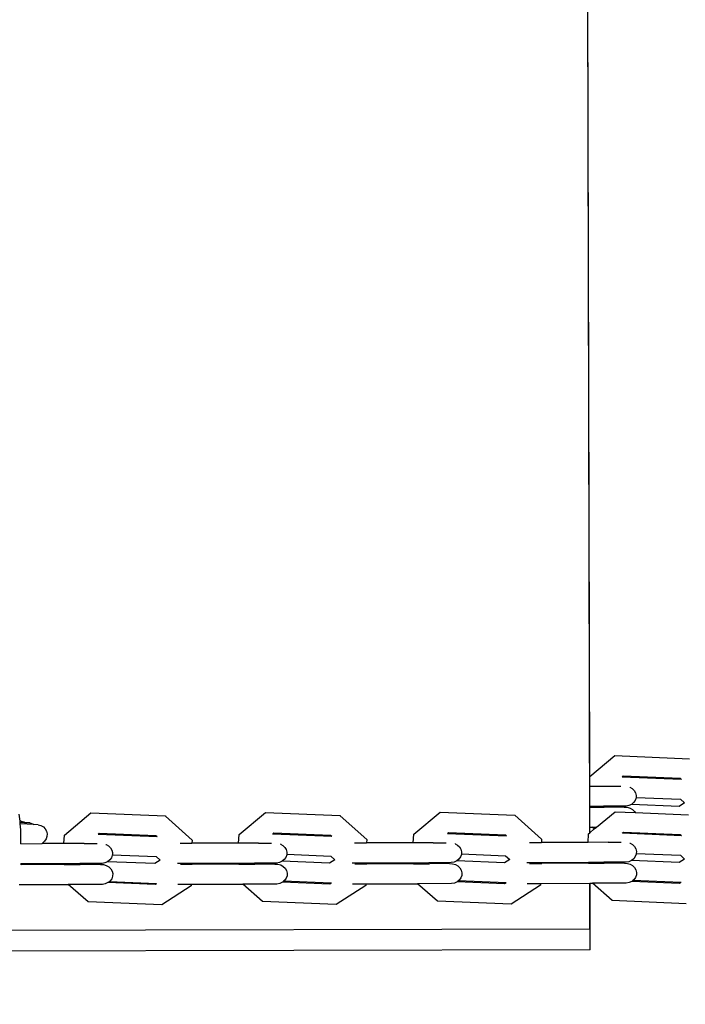
# Model space of a CAD drawing. Units: millimetres. Extents: x -22100 to -8879, y -5872 to 4908.
# Drawn here: x -15255 to -15097, y -1615 to -1380 of the extents above; entities that cross this region are included whole.
import ezdxf

# ---------------------------------------------------------------- set-up
doc = ezdxf.new("R2010")
doc.units = ezdxf.units.MM
doc.layers.add('Размеры', color=1, linetype='Continuous', lineweight=5)
doc.dimstyles.new('размеры Маф', dxfattribs={"dimtxt": 150, "dimasz": 50, "dimexe": 50, "dimexo": 0.0625, "dimgap": 0.09, "dimtad": 1, "dimdec": 0, "dimzin": 0, "dimdsep": 46, "dimtxsty": 'Standard', "dimblk": 'ARCHTICK', "dimcen": 0.09, "dimdle": 50, "dimclrd": 256, "dimclre": 256, "dimclrt": 256, "dimadec": 0, "dimazin": 0, "dimtfac": 1, "dimtdec": 0, "dimtix": 1, "dimtofl": 0, "dimtmove": 0, "dimatfit": 3, "dimfxl": 1, "dimtolj": 1, "dimtzin": 0, "dimlwd": -1, "dimlwe": -1, "dimarcsym": 1})

# ---------------------------------------------------------------- blocks, each defined once
blk = doc.blocks.new('_ArchTick')
at = {"color": 0, "linetype": 'ByBlock', "const_width": 0.15}
blk.add_lwpolyline([(-0.5, -0.5), (0.5, 0.5)], dxfattribs=at)
blk = doc.blocks.new('*D12')
at = {"layer": 'Defpoints', "color": 0, "transparency": 16777216}
for p in [(-10160.69, 1087.03), (-22049.72, -1432.47), (-10160.69, -5821.66)]:
    blk.add_point(p, dxfattribs=at)
at = {"layer": 'Размеры', "transparency": 16777216}
for p, q in [((-10160.69, 1086.97), (-10160.69, -5871.66)), ((-22049.72, -1432.53), (-22049.72, -5871.66)), ((-22099.72, -5821.66), (-10110.69, -5821.66))]:
    blk.add_line(p, q, dxfattribs=at)
at = {"layer": 'Размеры', "transparency": 16777216, "xscale": 50, "yscale": 50, "zscale": 50, "rotation": 180}
blk.add_blockref('_ArchTick', (-22049.72, -5821.66), dxfattribs=at)
at = {"layer": 'Размеры', "transparency": 16777216, "xscale": 50, "yscale": 50, "zscale": 50}
blk.add_blockref('_ArchTick', (-10160.69, -5821.66), dxfattribs=at)
at = {"layer": 'Размеры', "transparency": 16777216, "insert": (-16105.2, -5746.57), "char_height": 150, "attachment_point": 5}
blk.add_mtext('\\A1;11889', dxfattribs=at)
blk = doc.blocks.new('*D14')
at = {"layer": 'Defpoints', "color": 0, "transparency": 16777216}
for p in [(-19572.77, -1417.62), (-12262.1, -3215.2), (-12262.1, -5279.5)]:
    blk.add_point(p, dxfattribs=at)
at = {"layer": 'Размеры', "transparency": 16777216}
for p, q in [((-19572.77, -1417.69), (-19572.77, -5329.5)), ((-12262.1, -3215.26), (-12262.1, -5329.5)), ((-19622.77, -5279.5), (-12212.1, -5279.5))]:
    blk.add_line(p, q, dxfattribs=at)
at = {"layer": 'Размеры', "transparency": 16777216, "xscale": 50, "yscale": 50, "zscale": 50, "rotation": 180}
blk.add_blockref('_ArchTick', (-19572.77, -5279.5), dxfattribs=at)
at = {"layer": 'Размеры', "transparency": 16777216, "xscale": 50, "yscale": 50, "zscale": 50}
blk.add_blockref('_ArchTick', (-12262.1, -5279.5), dxfattribs=at)
at = {"layer": 'Размеры', "transparency": 16777216, "insert": (-15917.44, -5204.41), "char_height": 150, "attachment_point": 5}
blk.add_mtext('\\A1;7311', dxfattribs=at)

msp = doc.modelspace()

# ---------------------------------------------------------------- linework, layer by layer
for p, q in [((-15119.48, -1573.9), (-15121.76, -595.13)), ((-15119.46, -1560.49), (-15121.7, -595.13)), ((-15119.46, -1560.49), (-15113.46, -1555.47)), ((-15113.46, -1555.47), (-15095.64, -1556.21)), ((-15119.46, -1562.79), (-15119.46, -1560.49)), ((-15111.74, -1560.56), (-15111.72, -1560.54)), ((-15111.72, -1560.54), (-15111.46, -1560.32)), ((-15111.72, -1560.54), (-15097.63, -1561.12)), ((-15111.46, -1560.32), (-15097.91, -1560.88)), ((-15097.91, -1560.88), (-15097.63, -1561.12)), ((-15097.63, -1561.12), (-15097.61, -1561.14)), ((-15119.46, -1562.79), (-15115.12, -1562.78)), ((-15119.44, -1567.55), (-15119.46, -1562.79)), ((-15115.12, -1562.78), (-15112.03, -1562.77)), ((-15109.92, -1562.99), (-15109.88, -1563.01)), ((-15109.88, -1563.01), (-15109.32, -1563.33)), ((-15109.32, -1563.33), (-15108.85, -1563.79)), ((-15108.85, -1563.79), (-15108.53, -1564.34)), ((-15108.41, -1565.57), (-15108.62, -1566.17)), ((-15108.53, -1564.34), (-15108.38, -1564.95)), ((-15108.4, -1565.44), (-15108.41, -1565.57)), ((-15108.38, -1564.95), (-15108.4, -1565.44)), ((-15108.4, -1565.44), (-15097.84, -1565.88)), ((-15097.84, -1565.88), (-15096.87, -1566.75)), ((-15119.44, -1567.55), (-15116.16, -1567.54)), ((-15119.44, -1567.79), (-15119.44, -1567.55)), ((-15119.44, -1567.79), (-15116.05, -1567.78)), ((-15119.43, -1572.55), (-15119.44, -1567.79)), ((-15110.83, -1567.53), (-15116.16, -1567.54)), ((-15111.23, -1567.77), (-15116.05, -1567.78)), ((-15111.23, -1567.77), (-15110.52, -1567.8)), ((-15110.15, -1567.4), (-15110.83, -1567.53)), ((-15110.52, -1567.8), (-15109.85, -1567.99)), ((-15109.52, -1567.11), (-15110.15, -1567.4)), ((-15109.85, -1567.99), (-15109.26, -1568.33)), ((-15109, -1566.69), (-15109.52, -1567.11)), ((-15098.15, -1567.58), (-15109.52, -1567.11)), ((-15109.26, -1568.33), (-15108.79, -1568.79)), ((-15108.62, -1566.17), (-15109, -1566.69)), ((-15096.87, -1566.75), (-15098.15, -1567.58)), ((-15255.38, -1571.09), (-15255.55, -1569.45)), ((-15244.79, -1574.41), (-15238.49, -1569.14)), ((-15238.49, -1569.14), (-15220.71, -1569.87)), ((-15220.71, -1569.87), (-15220.66, -1569.9)), ((-15220.66, -1569.9), (-15214.32, -1575.6)), ((-15203.14, -1574.31), (-15196.84, -1569.04)), ((-15196.84, -1569.04), (-15179.04, -1569.77)), ((-15179.04, -1569.77), (-15179, -1569.8)), ((-15179, -1569.8), (-15172.65, -1575.51)), ((-15161.46, -1574.22), (-15155.15, -1568.94)), ((-15155.15, -1568.94), (-15137.34, -1569.68)), ((-15137.34, -1569.68), (-15137.31, -1569.71)), ((-15137.31, -1569.71), (-15130.97, -1575.4)), ((-15117.86, -1572.55), (-15113.43, -1568.85)), ((-15113.43, -1568.85), (-15108.64, -1569.04)), ((-15108.79, -1568.79), (-15108.64, -1569.04)), ((-15108.64, -1569.04), (-15095.91, -1569.57)), ((-15255.09, -1571.11), (-15255.38, -1571.09)), ((-15255.34, -1571.42), (-15255.38, -1571.09)), ((-15254.1, -1571.48), (-15255.34, -1571.42)), ((-15255.31, -1571.75), (-15255.34, -1571.42)), ((-15255.16, -1573.2), (-15255.31, -1571.75)), ((-15252.07, -1571.92), (-15255.31, -1571.75)), ((-15255.09, -1571.11), (-15254.44, -1571.29)), ((-15254.44, -1571.29), (-15254.1, -1571.48)), ((-15253.05, -1571.54), (-15254.1, -1571.48)), ((-15253.05, -1571.54), (-15252.41, -1571.73)), ((-15252.41, -1571.73), (-15252.07, -1571.92)), ((-15251.02, -1571.98), (-15252.07, -1571.92)), ((-15251.02, -1571.98), (-15250.38, -1572.16)), ((-15250.38, -1572.16), (-15249.8, -1572.49)), ((-15249.8, -1572.49), (-15249.35, -1572.95)), ((-15249.35, -1572.95), (-15249.05, -1573.5)), ((-15119.43, -1572.55), (-15118.86, -1572.55)), ((-15119.43, -1573.86), (-15119.43, -1572.55)), ((-15119.43, -1573.86), (-15118.37, -1572.97)), ((-15118.37, -1572.97), (-15118.86, -1572.55)), ((-15118.86, -1572.55), (-15117.86, -1572.55)), ((-15118.37, -1572.97), (-15117.86, -1572.55)), ((-15255.2, -1576.48), (-15255.16, -1573.2)), ((-15249.17, -1575.33), (-15249.54, -1575.85)), ((-15248.95, -1574.73), (-15249.17, -1575.33)), ((-15249.05, -1573.5), (-15248.91, -1574.11)), ((-15248.91, -1574.11), (-15248.95, -1574.73)), ((-15244.9, -1576.45), (-15244.79, -1574.41)), ((-15236.77, -1574.22), (-15236.75, -1574.2)), ((-15236.75, -1574.2), (-15236.48, -1573.98)), ((-15236.75, -1574.2), (-15222.69, -1574.78)), ((-15236.48, -1573.98), (-15222.97, -1574.54)), ((-15222.97, -1574.54), (-15222.69, -1574.78)), ((-15203.25, -1576.36), (-15203.14, -1574.31)), ((-15195.12, -1574.12), (-15195.1, -1574.11)), ((-15195.1, -1574.11), (-15194.83, -1573.89)), ((-15195.1, -1574.11), (-15181.03, -1574.69)), ((-15194.83, -1573.89), (-15181.3, -1574.44)), ((-15181.3, -1574.44), (-15181.03, -1574.69)), ((-15161.56, -1576.26), (-15161.46, -1574.22)), ((-15153.43, -1574.03), (-15153.41, -1574.01)), ((-15153.41, -1574.01), (-15153.15, -1573.79)), ((-15153.41, -1574.01), (-15139.33, -1574.59)), ((-15153.15, -1573.79), (-15139.6, -1574.35)), ((-15139.6, -1574.35), (-15139.33, -1574.59)), ((-15139.33, -1574.59), (-15139.31, -1574.61)), ((-15130.97, -1575.4), (-15131, -1576.19)), ((-15119.85, -1576.16), (-15119.74, -1574.12)), ((-15119.74, -1574.12), (-15119.48, -1573.9)), ((-15119.48, -1573.9), (-15119.43, -1573.86)), ((-15111.71, -1573.93), (-15111.69, -1573.91)), ((-15111.69, -1573.91), (-15111.43, -1573.69)), ((-15111.69, -1573.91), (-15097.6, -1574.49)), ((-15111.43, -1573.69), (-15097.87, -1574.25)), ((-15097.87, -1574.25), (-15097.6, -1574.49)), ((-15097.6, -1574.49), (-15097.58, -1574.51)), ((-15255.17, -1576.48), (-15255.2, -1576.48)), ((-15255.17, -1576.48), (-15250.09, -1576.47)), ((-15250.09, -1576.47), (-15249.54, -1575.85)), ((-15244.9, -1576.45), (-15250.09, -1576.47)), ((-15240.1, -1576.44), (-15244.9, -1576.45)), ((-15240.1, -1576.44), (-15236.99, -1576.44)), ((-15234.88, -1576.65), (-15234.84, -1576.67)), ((-15234.84, -1576.67), (-15234.28, -1576.99)), ((-15234.28, -1576.99), (-15233.8, -1577.45)), ((-15233.8, -1577.45), (-15233.48, -1578)), ((-15217.19, -1576.39), (-15214.36, -1576.38)), ((-15214.32, -1575.6), (-15214.36, -1576.38)), ((-15203.25, -1576.36), (-15214.36, -1576.38)), ((-15198.47, -1576.35), (-15203.25, -1576.36)), ((-15198.47, -1576.35), (-15195.36, -1576.34)), ((-15193.25, -1576.55), (-15193.21, -1576.58)), ((-15193.21, -1576.58), (-15192.65, -1576.89)), ((-15192.65, -1576.89), (-15192.18, -1577.35)), ((-15192.18, -1577.35), (-15191.85, -1577.9)), ((-15175.55, -1576.29), (-15172.69, -1576.29)), ((-15172.65, -1575.51), (-15172.69, -1576.29)), ((-15161.56, -1576.26), (-15172.69, -1576.29)), ((-15156.8, -1576.25), (-15161.56, -1576.26)), ((-15156.8, -1576.25), (-15153.69, -1576.24)), ((-15151.58, -1576.46), (-15151.55, -1576.48)), ((-15151.55, -1576.48), (-15150.99, -1576.79)), ((-15150.99, -1576.79), (-15150.51, -1577.25)), ((-15150.51, -1577.25), (-15150.19, -1577.81)), ((-15133.87, -1576.2), (-15131, -1576.19)), ((-15119.85, -1576.16), (-15131, -1576.19)), ((-15115.09, -1576.15), (-15119.85, -1576.16)), ((-15115.09, -1576.15), (-15112, -1576.15)), ((-15109.89, -1576.36), (-15109.85, -1576.38)), ((-15109.85, -1576.38), (-15109.29, -1576.7)), ((-15109.29, -1576.7), (-15108.82, -1577.16)), ((-15108.82, -1577.16), (-15108.5, -1577.71)), ((-15108.5, -1577.71), (-15108.35, -1578.32)), ((-15233.57, -1579.83), (-15233.96, -1580.35)), ((-15233.36, -1579.23), (-15233.57, -1579.83)), ((-15233.48, -1578), (-15233.32, -1578.61)), ((-15233.35, -1579.11), (-15233.36, -1579.23)), ((-15233.32, -1578.61), (-15233.35, -1579.11)), ((-15233.35, -1579.11), (-15222.9, -1579.54)), ((-15222.9, -1579.54), (-15221.92, -1580.42)), ((-15191.95, -1579.73), (-15192.33, -1580.25)), ((-15191.73, -1579.14), (-15191.95, -1579.73)), ((-15191.85, -1577.9), (-15191.7, -1578.51)), ((-15191.7, -1578.51), (-15191.73, -1579.01)), ((-15191.73, -1579.01), (-15181.24, -1579.44)), ((-15191.73, -1579.01), (-15191.73, -1579.14)), ((-15181.24, -1579.44), (-15180.26, -1580.32)), ((-15150.29, -1579.63), (-15150.67, -1580.16)), ((-15150.07, -1579.04), (-15150.29, -1579.63)), ((-15150.19, -1577.81), (-15150.04, -1578.42)), ((-15150.04, -1578.42), (-15150.07, -1578.91)), ((-15150.07, -1578.91), (-15139.54, -1579.35)), ((-15150.07, -1578.91), (-15150.07, -1579.04)), ((-15139.54, -1579.35), (-15138.56, -1580.22)), ((-15108.97, -1580.06), (-15109.49, -1580.48)), ((-15108.59, -1579.54), (-15108.97, -1580.06)), ((-15108.38, -1578.94), (-15108.59, -1579.54)), ((-15108.37, -1578.81), (-15108.38, -1578.94)), ((-15108.35, -1578.32), (-15108.37, -1578.81)), ((-15108.37, -1578.81), (-15097.81, -1579.25)), ((-15096.84, -1580.13), (-15098.12, -1580.95)), ((-15097.81, -1579.25), (-15096.84, -1580.13)), ((-15255.22, -1581.24), (-15255.13, -1581.24)), ((-15255.14, -1581.48), (-15255.13, -1581.24)), ((-15255.11, -1581.48), (-15255.14, -1581.48)), ((-15255.13, -1581.24), (-15249.81, -1581.22)), ((-15250.02, -1581.47), (-15255.11, -1581.48)), ((-15250.02, -1581.47), (-15249.81, -1581.22)), ((-15244.83, -1581.45), (-15250.02, -1581.47)), ((-15249.81, -1581.22), (-15244.82, -1581.21)), ((-15244.83, -1581.45), (-15244.82, -1581.21)), ((-15244.83, -1581.45), (-15241, -1581.44)), ((-15244.82, -1581.21), (-15241.11, -1581.2)), ((-15235.81, -1581.19), (-15241.11, -1581.2)), ((-15236.2, -1581.43), (-15241, -1581.44)), ((-15236.2, -1581.43), (-15235.49, -1581.46)), ((-15235.11, -1581.06), (-15235.81, -1581.19)), ((-15235.49, -1581.46), (-15234.81, -1581.65)), ((-15234.48, -1580.77), (-15235.11, -1581.06)), ((-15234.81, -1581.65), (-15234.22, -1581.99)), ((-15233.96, -1580.35), (-15234.48, -1580.77)), ((-15223.2, -1581.24), (-15234.48, -1580.77)), ((-15234.22, -1581.99), (-15233.74, -1582.45)), ((-15233.74, -1582.45), (-15233.41, -1583)), ((-15221.92, -1580.42), (-15223.2, -1581.24)), ((-15217.79, -1581.15), (-15214.28, -1581.14)), ((-15217.13, -1581.39), (-15214.29, -1581.38)), ((-15214.28, -1581.14), (-15214.29, -1581.38)), ((-15203.18, -1581.36), (-15214.29, -1581.38)), ((-15214.28, -1581.14), (-15203.17, -1581.12)), ((-15203.18, -1581.36), (-15203.17, -1581.12)), ((-15203.18, -1581.36), (-15199.38, -1581.35)), ((-15203.17, -1581.12), (-15199.48, -1581.11)), ((-15194.17, -1581.1), (-15199.48, -1581.11)), ((-15194.57, -1581.34), (-15199.38, -1581.35)), ((-15194.57, -1581.34), (-15193.86, -1581.37)), ((-15193.48, -1580.96), (-15194.17, -1581.1)), ((-15193.86, -1581.37), (-15193.19, -1581.55)), ((-15192.85, -1580.68), (-15193.48, -1580.96)), ((-15193.19, -1581.55), (-15192.59, -1581.89)), ((-15192.33, -1580.25), (-15192.85, -1580.68)), ((-15181.54, -1581.14), (-15192.85, -1580.68)), ((-15192.59, -1581.89), (-15192.11, -1582.35)), ((-15192.11, -1582.35), (-15191.79, -1582.9)), ((-15180.26, -1580.32), (-15181.54, -1581.14)), ((-15176.14, -1581.05), (-15172.62, -1581.05)), ((-15175.49, -1581.29), (-15172.63, -1581.29)), ((-15172.62, -1581.05), (-15172.63, -1581.29)), ((-15161.5, -1581.26), (-15172.63, -1581.29)), ((-15172.62, -1581.05), (-15161.49, -1581.02)), ((-15161.5, -1581.26), (-15161.49, -1581.02)), ((-15161.5, -1581.26), (-15157.71, -1581.25)), ((-15161.49, -1581.02), (-15157.82, -1581.01)), ((-15152.5, -1581), (-15157.82, -1581.01)), ((-15152.9, -1581.24), (-15157.71, -1581.25)), ((-15152.9, -1581.24), (-15152.19, -1581.27)), ((-15151.82, -1580.86), (-15152.5, -1581)), ((-15152.19, -1581.27), (-15151.52, -1581.46)), ((-15151.19, -1580.58), (-15151.82, -1580.86)), ((-15151.52, -1581.46), (-15150.93, -1581.79)), ((-15150.67, -1580.16), (-15151.19, -1580.58)), ((-15139.84, -1581.05), (-15151.19, -1580.58)), ((-15150.93, -1581.79), (-15150.45, -1582.25)), ((-15150.45, -1582.25), (-15150.13, -1582.81)), ((-15138.56, -1580.22), (-15139.84, -1581.05)), ((-15134.46, -1580.96), (-15130.92, -1580.95)), ((-15133.81, -1581.2), (-15130.93, -1581.19)), ((-15130.92, -1580.95), (-15130.93, -1581.19)), ((-15119.78, -1581.16), (-15130.93, -1581.19)), ((-15130.92, -1580.95), (-15119.77, -1580.92)), ((-15119.78, -1581.16), (-15119.77, -1580.92)), ((-15119.78, -1581.16), (-15116.02, -1581.15)), ((-15119.77, -1580.92), (-15116.12, -1580.91)), ((-15110.8, -1580.9), (-15116.12, -1580.91)), ((-15111.19, -1581.14), (-15116.02, -1581.15)), ((-15111.19, -1581.14), (-15110.49, -1581.17)), ((-15110.12, -1580.77), (-15110.8, -1580.9)), ((-15110.49, -1581.17), (-15109.82, -1581.36)), ((-15109.49, -1580.48), (-15110.12, -1580.77)), ((-15109.82, -1581.36), (-15109.23, -1581.7)), ((-15098.12, -1580.95), (-15109.49, -1580.48)), ((-15109.23, -1581.7), (-15108.76, -1582.16)), ((-15108.76, -1582.16), (-15108.43, -1582.71)), ((-15233.51, -1584.83), (-15233.89, -1585.35)), ((-15233.29, -1584.23), (-15233.51, -1584.83)), ((-15233.41, -1583), (-15233.26, -1583.61)), ((-15233.26, -1583.61), (-15233.29, -1584.23)), ((-15191.88, -1584.73), (-15192.27, -1585.25)), ((-15191.67, -1584.14), (-15191.88, -1584.73)), ((-15191.79, -1582.9), (-15191.64, -1583.51)), ((-15191.64, -1583.51), (-15191.67, -1584.14)), ((-15150.22, -1584.63), (-15150.6, -1585.16)), ((-15150.01, -1584.04), (-15150.22, -1584.63)), ((-15150.13, -1582.81), (-15149.98, -1583.42)), ((-15149.98, -1583.42), (-15150.01, -1584.04)), ((-15108.53, -1584.54), (-15108.91, -1585.06)), ((-15108.32, -1583.94), (-15108.53, -1584.54)), ((-15108.43, -1582.71), (-15108.28, -1583.32)), ((-15108.28, -1583.32), (-15108.32, -1583.94)), ((-15255.58, -1586.24), (-15243.88, -1586.21)), ((-15235.74, -1586.19), (-15243.88, -1586.21)), ((-15239.15, -1590.34), (-15243.88, -1586.21)), ((-15235.05, -1586.06), (-15235.74, -1586.19)), ((-15234.42, -1585.77), (-15235.05, -1586.06)), ((-15234.14, -1585.55), (-15234.42, -1585.77)), ((-15223.13, -1586.24), (-15234.42, -1585.77)), ((-15233.89, -1585.35), (-15234.14, -1585.55)), ((-15222.79, -1586.02), (-15234.14, -1585.55)), ((-15222.79, -1586.02), (-15223.13, -1586.24)), ((-15214.56, -1586.53), (-15221.53, -1591.04)), ((-15217.72, -1586.15), (-15214.54, -1586.14)), ((-15214.54, -1586.14), (-15214.56, -1586.53)), ((-15214.54, -1586.14), (-15202.23, -1586.11)), ((-15194.11, -1586.09), (-15202.23, -1586.11)), ((-15197.5, -1590.25), (-15202.23, -1586.11)), ((-15193.42, -1585.96), (-15194.11, -1586.09)), ((-15192.79, -1585.67), (-15193.42, -1585.96)), ((-15192.51, -1585.45), (-15192.79, -1585.67)), ((-15181.47, -1586.14), (-15192.79, -1585.67)), ((-15192.27, -1585.25), (-15192.51, -1585.45)), ((-15181.14, -1585.92), (-15192.51, -1585.45)), ((-15181.14, -1585.92), (-15181.47, -1586.14)), ((-15181.11, -1585.91), (-15181.14, -1585.92)), ((-15172.92, -1586.45), (-15179.92, -1590.97)), ((-15176.08, -1586.05), (-15172.88, -1586.05)), ((-15172.92, -1586.45), (-15172.9, -1586.43)), ((-15172.88, -1586.05), (-15172.9, -1586.43)), ((-15172.88, -1586.05), (-15160.54, -1586.02)), ((-15152.44, -1586), (-15160.54, -1586.02)), ((-15155.81, -1590.15), (-15160.54, -1586.02)), ((-15151.75, -1585.86), (-15152.44, -1586)), ((-15151.12, -1585.58), (-15151.75, -1585.86)), ((-15150.85, -1585.36), (-15151.12, -1585.58)), ((-15139.78, -1586.05), (-15151.12, -1585.58)), ((-15150.6, -1585.16), (-15150.85, -1585.36)), ((-15139.44, -1585.83), (-15150.85, -1585.36)), ((-15139.44, -1585.83), (-15139.78, -1586.05)), ((-15139.41, -1585.81), (-15139.44, -1585.83)), ((-15131.21, -1586.35), (-15138.22, -1590.87)), ((-15134.4, -1585.96), (-15131.18, -1585.95)), ((-15131.18, -1585.95), (-15131.21, -1586.35)), ((-15131.18, -1585.95), (-15119.45, -1585.92)), ((-15119.43, -1596.76), (-15119.45, -1585.92)), ((-15119.45, -1585.92), (-15119.4, -1585.92)), ((-15119.37, -1601.76), (-15119.4, -1585.92)), ((-15119.4, -1585.92), (-15118.83, -1585.92)), ((-15110.74, -1585.9), (-15118.83, -1585.92)), ((-15114.09, -1590.05), (-15118.83, -1585.92)), ((-15110.05, -1585.77), (-15110.74, -1585.9)), ((-15109.43, -1585.48), (-15110.05, -1585.77)), ((-15109.15, -1585.26), (-15109.43, -1585.48)), ((-15098.05, -1585.95), (-15109.43, -1585.48)), ((-15108.91, -1585.06), (-15109.15, -1585.26)), ((-15097.71, -1585.73), (-15109.15, -1585.26)), ((-15097.71, -1585.73), (-15098.05, -1585.95)), ((-15097.69, -1585.71), (-15097.71, -1585.73)), ((-15221.58, -1591.07), (-15239.15, -1590.34)), ((-15221.58, -1591.07), (-15221.53, -1591.04)), ((-15179.92, -1590.97), (-15197.5, -1590.25)), ((-15138.22, -1590.87), (-15155.81, -1590.15)), ((-15096.49, -1590.78), (-15114.09, -1590.05)), ((-15278.39, -1597.13), (-15119.43, -1596.76)), ((-15119.37, -1601.76), (-15278.37, -1602.13))]:
    msp.add_line(p, q)

# ---------------------------------------------------------------- dimensions: what is measured, and where the dimension line sits
at = {"layer": 'Размеры'}
for base, p1, p2, picture, middle in [((-10160.69, -5821.66), (-22049.72, -1432.47), (-10160.69, 1087.03), '*D12', (-16105.2, -5746.57)), ((-12262.1, -5279.5), (-19572.77, -1417.62), (-12262.1, -3215.2), '*D14', (-15917.44, -5204.41))]:
    dim = msp.add_linear_dim(base=base, p1=p1, p2=p2, dimstyle='размеры Маф', dxfattribs=at)
    dim.commit()
    dim.dimension.update_dxf_attribs({"geometry": picture, "text_midpoint": middle})

doc.saveas('drawing.dxf')
